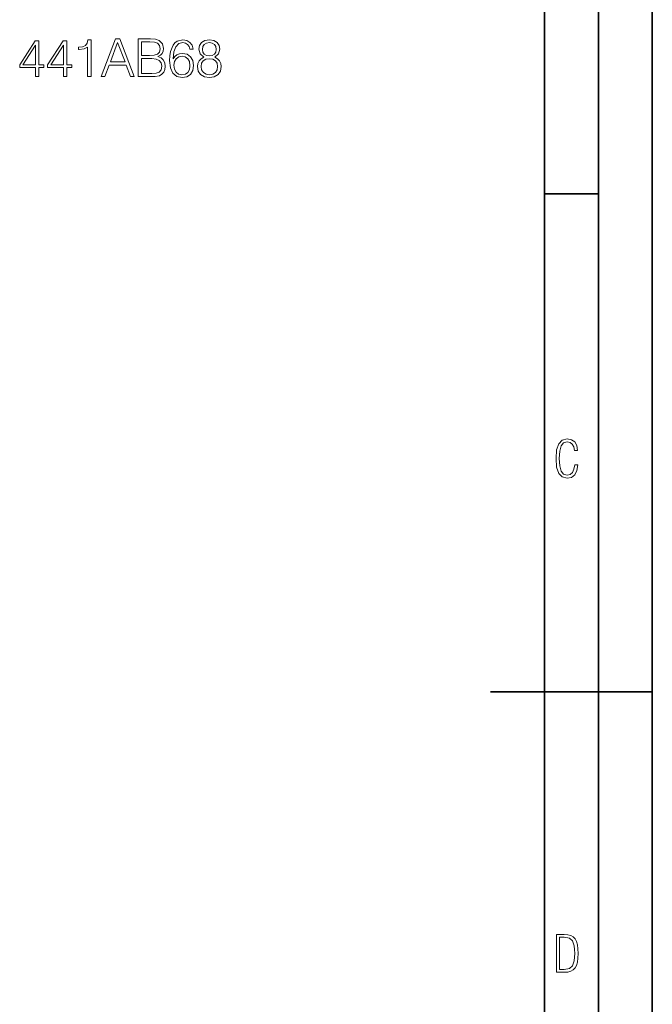
# Model space of a CAD drawing. Extents: x 0 to 420, y 0 to 297.
# Drawn here: x 361 to 420, y 120 to 211 of the extents above; entities that cross this region are included whole.
import ezdxf

# ---------------------------------------------------------------- set-up
doc = ezdxf.new("R2010")
doc.units = 0

msp = doc.modelspace()

# ---------------------------------------------------------------- linework, layer by layer
at = {"color": 7, "lineweight": 35}
for p, q in [((420, 0), (420, 297)), ((420, 0), (420, 297)), ((415, 4.99976), (415, 292)), ((410, 9.99976), (410, 287)), ((410, 194.666), (415, 194.666)), ((405, 148.5), (420, 148.5))]:
    msp.add_line(p, q, dxfattribs=at)
at = {"color": 7, "lineweight": 18}
for points in [[(362.805542, 205.552292), (363.126801, 205.552292), (363.126801, 206.39444), (363.574646, 206.39444), (363.574646, 206.652435), (363.126801, 206.652435), (363.126801, 208.857574), (362.781189, 208.857574), (361.340302, 206.652435), (361.340302, 206.39444), (362.805542, 206.39444)], [(362.805542, 206.652435), (361.632385, 206.652435), (362.805542, 208.453537)], [(365.395233, 205.552292), (365.716522, 205.552292), (365.716522, 206.39444), (366.164368, 206.39444), (366.164368, 206.652435), (365.716522, 206.652435), (365.716522, 208.857574), (365.370911, 208.857574), (363.929993, 206.652435), (363.929993, 206.39444), (365.395233, 206.39444)], [(365.395233, 206.652435), (364.222076, 206.652435), (365.395233, 208.453537)], [(367.63446, 205.552292), (367.95575, 205.552292), (367.95575, 208.954941), (367.673401, 208.954941), (367.600372, 208.648254), (367.439728, 208.438934), (367.171997, 208.317245), (366.811798, 208.283173), (366.792328, 208.283173), (366.792328, 208.073853), (366.841003, 208.073853), (367.318054, 208.117661), (367.63446, 208.263702)], [(368.904968, 205.552292), (369.240845, 205.552292), (369.640015, 206.62323), (371.217224, 206.62323), (371.611511, 205.552292), (371.947388, 205.552292), (370.618469, 209.052292), (370.233887, 209.052292)], [(369.747101, 206.910431), (370.423737, 208.711548), (371.105255, 206.910431)], [(372.317352, 205.552292), (373.286072, 205.552292), (373.914001, 205.562027), (374.293701, 205.630173), (374.522491, 205.761612), (374.697754, 205.961197), (374.80484, 206.20459), (374.843781, 206.496658), (374.795105, 206.8228), (374.658783, 207.090546), (374.444611, 207.285248), (374.162262, 207.402084), (374.381317, 207.523773), (374.546844, 207.69902), (374.644196, 207.90834), (374.683136, 208.156601), (374.571167, 208.599579), (374.259644, 208.911118), (373.918884, 209.023087), (373.475891, 209.052292), (372.317352, 209.052292)], [(373.41748, 208.765091), (373.826385, 208.735886), (374.118469, 208.638519), (374.293701, 208.443802), (374.352112, 208.137131), (374.288849, 207.820724), (374.113586, 207.630875), (373.811798, 207.533508), (373.388275, 207.509171), (372.638641, 207.509171), (372.638641, 208.765091)], [(375.569092, 207.187897), (375.637238, 207.840195), (375.807617, 208.317245), (376.085083, 208.604446), (376.4599, 208.701813), (376.70816, 208.65799), (376.907745, 208.541168), (377.04892, 208.346451), (377.121948, 208.093323), (377.418884, 208.093323), (377.321533, 208.453537), (377.126801, 208.726151), (376.8396, 208.896515), (376.47937, 208.959808), (375.948792, 208.833237), (375.734589, 208.682327), (375.559357, 208.473022), (375.315948, 207.8694), (375.257538, 207.484833), (375.238068, 207.041855), (375.311096, 206.355484), (375.535004, 205.858963), (375.904968, 205.552292), (376.406372, 205.454941), (376.8396, 205.537689), (377.170624, 205.756744), (377.379944, 206.107224), (377.457825, 206.569672), (377.384796, 207.041855), (377.175476, 207.397217), (376.854218, 207.62114), (376.435577, 207.703888), (376.148376, 207.669815), (375.909851, 207.567596), (375.715118, 207.406952)], [(378.416809, 207.353409), (378.168518, 207.212234), (377.983551, 207.01265), (377.86673, 206.764389), (377.827789, 206.482056), (377.900787, 206.058548), (378.119843, 205.732407), (378.465485, 205.527954), (378.927917, 205.454941), (379.385498, 205.527954), (379.73111, 205.732407), (379.950165, 206.05368), (380.028046, 206.482056), (379.984253, 206.764389), (379.872284, 207.01265), (379.682434, 207.212234), (379.439056, 207.353409), (379.784668, 207.655212), (379.901489, 208.07872), (379.833344, 208.434067), (379.638641, 208.711548), (379.33194, 208.891647), (378.927917, 208.954941), (378.519012, 208.891647), (378.212341, 208.711548), (378.017639, 208.434067), (377.954346, 208.07872), (378.066315, 207.655212)], [(378.28537, 208.068985), (378.32431, 208.326981), (378.450867, 208.526566), (378.655334, 208.648254), (378.927917, 208.69693), (379.195648, 208.648254), (379.400116, 208.526566), (379.526672, 208.326981), (379.570465, 208.068985), (379.526672, 207.820724), (379.400116, 207.630875), (379.200531, 207.509171), (378.927917, 207.47023), (378.650452, 207.509171), (378.450867, 207.630875), (378.32431, 207.820724)], [(375.637238, 206.60376), (375.690796, 206.939636), (375.846558, 207.207367), (376.085083, 207.382614), (376.391754, 207.445892), (376.698425, 207.387482), (376.932098, 207.212234), (377.073273, 206.934769), (377.126801, 206.555069), (377.078125, 206.194855), (376.936951, 205.927124), (376.703308, 205.766479), (376.382019, 205.712936), (376.070496, 205.771347), (375.836823, 205.951462), (375.685913, 206.233795)], [(372.638641, 205.839493), (372.638641, 207.22197), (373.60733, 207.22197), (373.996765, 207.173294), (374.283966, 207.041855), (374.454346, 206.817932), (374.512756, 206.511261), (374.454346, 206.180252), (374.283966, 205.9758), (373.996765, 205.868698), (373.583008, 205.839493)], [(378.158783, 206.472321), (378.207489, 206.783859), (378.358368, 207.017517), (378.601776, 207.158691), (378.927917, 207.212234), (379.249207, 207.158691), (379.487732, 207.017517), (379.643494, 206.788727), (379.697052, 206.496658), (379.638641, 206.175385), (379.482849, 205.927124), (379.239471, 205.766479), (378.927917, 205.712936), (378.616364, 205.766479), (378.372986, 205.927124), (378.212341, 206.165649)], [(413.098236, 169.552216), (412.802246, 169.552216), (412.727081, 169.129395), (412.586151, 168.82402), (412.374725, 168.640808), (412.106934, 168.579727), (411.778076, 168.673691), (411.552582, 168.964966), (411.421051, 169.448853), (411.378754, 170.130066), (411.421051, 170.80658), (411.552582, 171.290466), (411.778076, 171.581741), (412.106934, 171.680405), (412.370026, 171.624023), (412.576752, 171.468994), (412.712982, 171.210602), (412.774048, 170.862946), (413.074738, 170.862946), (412.994873, 171.323349), (412.802246, 171.661606), (412.496887, 171.873016), (412.106934, 171.948181), (411.637146, 171.835434), (411.317688, 171.497177), (411.129761, 170.928726), (411.073395, 170.130066), (411.129761, 169.322006), (411.317688, 168.753555), (411.637146, 168.415298), (412.106934, 168.307251), (412.501587, 168.382416), (412.802246, 168.61731), (412.999573, 169.007248)], [(411.109863, 122.479729), (411.838043, 122.479729), (412.166901, 122.49852), (412.439392, 122.573685), (412.660187, 122.695839), (412.834015, 122.879059), (412.960876, 123.118652), (413.05014, 123.419327), (413.101807, 123.790466), (413.120605, 124.232079), (413.101807, 124.668991), (413.05014, 125.040131), (412.965576, 125.340805), (412.834015, 125.580399), (412.660187, 125.758926), (412.439392, 125.881073), (412.162201, 125.956238), (411.838043, 125.979729), (411.109863, 125.979729)], [(411.401154, 122.742813), (411.401154, 125.721336), (411.819275, 125.721336), (412.307861, 125.641472), (412.608521, 125.387779), (412.75885, 124.927383), (412.791748, 124.607918), (412.805847, 124.227379), (412.75885, 123.527382), (412.608521, 123.066978), (412.307861, 122.817986), (411.819275, 122.742813)]]:
    msp.add_lwpolyline(points, close=True, dxfattribs=at)

doc.saveas('drawing.dxf')
